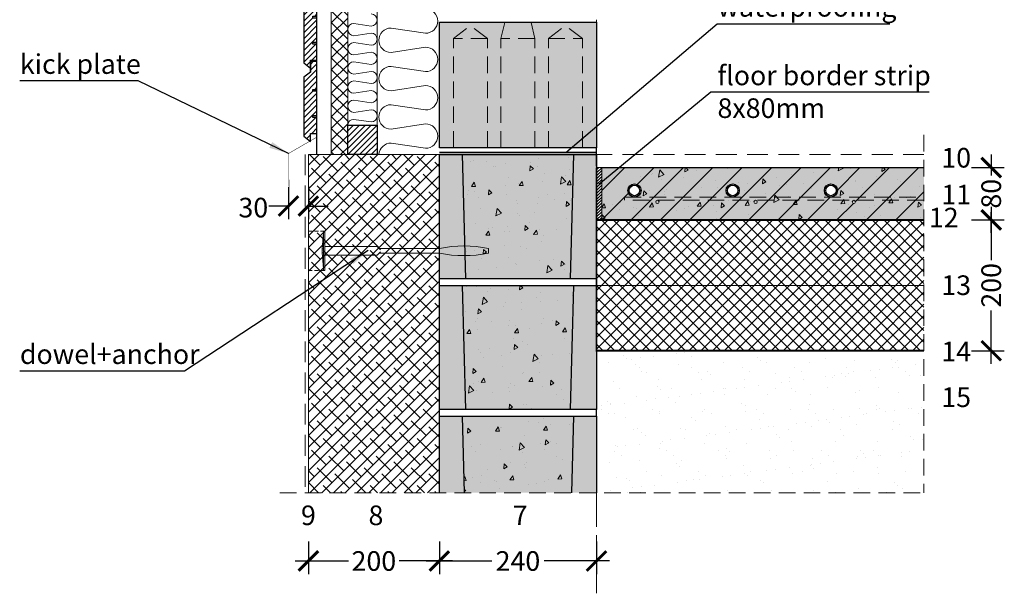
# Model space of a CAD drawing. Units: millimetres. Extents: x -15 to 29522, y 0 to 16171.
# Drawn here: x 2423 to 3927, y 1344 to 2217 of the extents above; entities that cross this region are included whole.
import ezdxf

# ---------------------------------------------------------------- set-up
doc = ezdxf.new("R2010")
doc.units = ezdxf.units.MM
for name, pattern in [('CENTER', [50.8, 31.75, -6.35, 6.35, -6.35]), ('DASHEDX2', [38.1, 25.4, -12.7]), ('HIDDEN', [9.525, 6.35, -3.175])]:
    doc.linetypes.add(name, pattern=pattern)
for name, color, linetype in [('AR_Betoon', 153, 'Continuous'), ('AR_Kivi', 7, 'Continuous'), ('AR_Puit', 7, 'Continuous'), ('AR_Tekst', 7, 'Continuous')]:
    doc.layers.add(name, color=color, linetype=linetype)
for name, color, linetype, lineweight in [('AR_Hydro', 140, 'Continuous', 9), ('AR_Mõõt', 7, 'Continuous', 9), ('AR_Soojustus', 252, 'Continuous', 13), ('AR_Telg', 240, 'CENTER', 13), ('AR_Teras', 5, 'Continuous', 5), ('AR_Viimistlus', 40, 'Continuous', 9), ('AR_Vormistus', 252, 'Continuous', 5)]:
    doc.layers.add(name, color=color, linetype=linetype, lineweight=lineweight)
doc.styles.add('Tekst30_isocpeur', font='isocpeur.ttf', dxfattribs={"height": 30})
doc.dimstyles.new('Mõõt30', dxfattribs={"dimtxt": 30, "dimasz": 30, "dimexe": 20, "dimexo": 1.5, "dimgap": 10, "dimtad": 0, "dimdec": 0, "dimzin": 3, "dimdsep": 46, "dimtxsty": 'Tekst30_isocpeur', "dimblk": 'ARCHTICK', "dimcen": 1, "dimdle": 20, "dimazin": 2, "dimtfac": 1, "dimtdec": 0, "dimtofl": 0, "dimtmove": 1, "dimatfit": 0, "dimfxl": 30, "dimfxlon": 1, "dimfrac": 1, "dimtolj": 1, "dimtzin": 0, "dimarcsym": 0})

# ---------------------------------------------------------------- blocks, each defined once
blk = doc.blocks.new('_ArchTick')
at = {"color": 0, "linetype": 'ByBlock', "const_width": 0.15}
blk.add_lwpolyline([(-0.5, -0.5), (0.5, 0.5)], dxfattribs=at)
blk = doc.blocks.new('*D20')
at = {"layer": 'AR_Mõõt', "color": 0, "lineweight": -2, "transparency": 16777216}
for p, q in [((2833.9, 1961.3), (2833.9, 1912.5)), ((2864.2, 1962.5), (2864.2, 1912.5)), ((2833.9, 1932.5), (2803.9, 1932.5)), ((2864.2, 1932.5), (2894.2, 1932.5))]:
    blk.add_line(p, q, dxfattribs=at)
at = {"layer": 'Defpoints', "color": 0, "transparency": 16777216}
for p in [(2864.2, 2011.3), (2833.9, 1962.8), (2833.9, 1932.5)]:
    blk.add_point(p, dxfattribs=at)
at = {"layer": 'AR_Mõõt', "color": 0, "lineweight": -2, "transparency": 16777216, "xscale": 30, "yscale": 30, "zscale": 30}
blk.add_blockref('_ArchTick', (2833.9, 1932.5), dxfattribs=at)
at = {"layer": 'AR_Mõõt', "color": 0, "lineweight": -2, "transparency": 16777216, "xscale": 30, "yscale": 30, "zscale": 30, "rotation": 180}
blk.add_blockref('_ArchTick', (2864.2, 1932.5), dxfattribs=at)
at = {"layer": 'AR_Mõõt', "color": 0, "transparency": 16777216, "insert": (2780.1, 1930.1), "char_height": 30, "attachment_point": 5, "style": 'Tekst30_isocpeur'}
blk.add_mtext('\\A1;30', dxfattribs=at)
blk = doc.blocks.new('*D24')
at = {"layer": 'AR_Mõõt', "color": 0, "lineweight": -2, "transparency": 16777216}
for p, q in [((2864.2, 1420), (2864.2, 1370)), ((3064.2, 1420), (3064.2, 1370)), ((2844.2, 1390), (2925.7, 1390)), ((3084.2, 1390), (3002.7, 1390))]:
    blk.add_line(p, q, dxfattribs=at)
at = {"layer": 'Defpoints', "color": 0, "transparency": 16777216}
for p in [(2864.2, 1494.3), (3064.2, 1494.3), (2864.2, 1390)]:
    blk.add_point(p, dxfattribs=at)
at = {"layer": 'AR_Mõõt', "color": 0, "lineweight": -2, "transparency": 16777216, "xscale": 30, "yscale": 30, "zscale": 30, "rotation": 180}
blk.add_blockref('_ArchTick', (2864.2, 1390), dxfattribs=at)
at = {"layer": 'AR_Mõõt', "color": 0, "lineweight": -2, "transparency": 16777216, "xscale": 30, "yscale": 30, "zscale": 30}
blk.add_blockref('_ArchTick', (3064.2, 1390), dxfattribs=at)
at = {"layer": 'AR_Mõõt', "color": 0, "transparency": 16777216, "insert": (2964.2, 1390), "char_height": 30, "attachment_point": 5, "style": 'Tekst30_isocpeur'}
blk.add_mtext('\\A1;200', dxfattribs=at)
blk = doc.blocks.new('*D21')
at = {"layer": 'AR_Mõõt', "color": 0, "lineweight": -2, "transparency": 16777216}
for p, q in [((3907, 2011.3), (3907, 1979.3)), ((3877, 1991.3), (3927, 1991.3)), ((3877, 1911.3), (3927, 1911.3)), ((3907, 1891.3), (3907, 1923.3))]:
    blk.add_line(p, q, dxfattribs=at)
at = {"layer": 'Defpoints', "color": 0, "transparency": 16777216}
for p in [(3804.2, 1991.3), (3804.2, 1911.3), (3907, 1911.3)]:
    blk.add_point(p, dxfattribs=at)
at = {"layer": 'AR_Mõõt', "color": 0, "lineweight": -2, "transparency": 16777216, "xscale": 30, "yscale": 30, "zscale": 30}
for p, rotation in [((3907, 1991.3), 90), ((3907, 1911.3), 270)]:
    blk.add_blockref('_ArchTick', p, dxfattribs=dict(at, rotation=rotation))
at = {"layer": 'AR_Mõõt', "color": 0, "transparency": 16777216, "insert": (3907, 1951.3), "char_height": 30, "attachment_point": 5, "rotation": 90, "style": 'Tekst30_isocpeur'}
blk.add_mtext('\\A1;80', dxfattribs=at)
blk = doc.blocks.new('*D22')
at = {"layer": 'AR_Mõõt', "color": 0, "lineweight": -2, "transparency": 16777216}
for p, q in [((3907, 1931.3), (3907, 1849.8)), ((3877, 1911.3), (3927, 1911.3)), ((3907, 1691.3), (3907, 1772.8)), ((3877, 1711.3), (3927, 1711.3))]:
    blk.add_line(p, q, dxfattribs=at)
at = {"layer": 'Defpoints', "color": 0, "transparency": 16777216}
for p in [(3804.2, 1911.3), (3804.2, 1711.3), (3907, 1711.3)]:
    blk.add_point(p, dxfattribs=at)
at = {"layer": 'AR_Mõõt', "color": 0, "lineweight": -2, "transparency": 16777216, "xscale": 30, "yscale": 30, "zscale": 30}
for p, rotation in [((3907, 1911.3), 90), ((3907, 1711.3), 270)]:
    blk.add_blockref('_ArchTick', p, dxfattribs=dict(at, rotation=rotation))
at = {"layer": 'AR_Mõõt', "color": 0, "transparency": 16777216, "insert": (3907, 1811.3), "char_height": 30, "attachment_point": 5, "rotation": 90, "style": 'Tekst30_isocpeur'}
blk.add_mtext('\\A1;200', dxfattribs=at)
blk = doc.blocks.new('*D23')
at = {"layer": 'AR_Mõõt', "color": 0, "lineweight": -2, "transparency": 16777216}
for p, q in [((3064.2, 1420), (3064.2, 1370)), ((3304.2, 1420), (3304.2, 1370)), ((3044.2, 1390), (3144.2, 1390)), ((3324.2, 1390), (3224.2, 1390))]:
    blk.add_line(p, q, dxfattribs=at)
at = {"layer": 'Defpoints', "color": 0, "transparency": 16777216}
for p in [(3064.2, 2061.3), (3304.2, 1494.3), (3064.2, 1390)]:
    blk.add_point(p, dxfattribs=at)
at = {"layer": 'AR_Mõõt', "color": 0, "lineweight": -2, "transparency": 16777216, "xscale": 30, "yscale": 30, "zscale": 30, "rotation": 180}
blk.add_blockref('_ArchTick', (3064.2, 1390), dxfattribs=at)
at = {"layer": 'AR_Mõõt', "color": 0, "lineweight": -2, "transparency": 16777216, "xscale": 30, "yscale": 30, "zscale": 30}
blk.add_blockref('_ArchTick', (3304.2, 1390), dxfattribs=at)
at = {"layer": 'AR_Mõõt', "color": 0, "transparency": 16777216, "insert": (3184.2, 1390), "char_height": 30, "attachment_point": 5, "style": 'Tekst30_isocpeur'}
blk.add_mtext('\\A1;240', dxfattribs=at)

msp = doc.modelspace()

# ---------------------------------------------------------------- hatches: boundary and pattern name
at = {"layer": 'AR_Vormistus'}
h = msp.add_hatch(dxfattribs=at)
h.set_pattern_fill('ANSI37', color=256, scale=4, style=0)
h.set_pattern_definition([(45, (2899.224, 1494.306), (-8.98026, 8.98026), []), (135, (2899.224, 1494.306), (-8.98026, -8.98026), [])])
h.paths.add_polyline_path([(2924.2, 2720.3), (2899.2, 2720.3), (2899.2, 2011.3), (2924.2, 2011.3)])
h = msp.add_hatch(dxfattribs=at)
h.set_pattern_fill('ANSI31,_I', color=256, scale=2, style=2)
h.set_pattern_definition([(45, (2857.224, 2143.306), (-4.49013, 4.49013), [])])
h.paths.add_polyline_path([(2867.2, 2265.3), (2867.2, 2249.3), (2857.2, 2241.3), (2857.2, 2151.3), (2867.2, 2143.3), (2867.2, 2155.3), (2877.2, 2155.3), (2877.2, 2179.8), (2871.2, 2179.8), (2871.2, 2182.8), (2877.2, 2182.8), (2877.2, 2219.8), (2871.2, 2219.8), (2871.2, 2222.8), (2877.2, 2222.8), (2877.2, 2265.3), (2867.2, 2265.3), (2867.2, 2249.3)])
msp.add_hatch(color=254, dxfattribs=at).paths.add_polyline_path([(3064.2, 2213.3), (3304.2, 2213.3), (3304.2, 2021.3), (3064.2, 2021.3)])
h = msp.add_hatch(dxfattribs=at)
h.set_pattern_fill('ANSI31,_I', color=256, scale=2, style=2)
h.set_pattern_definition([(45, (2857.224, 2031.306), (-4.49013, 4.49013), [])])
h.paths.add_polyline_path([(2867.2, 2153.3), (2867.2, 2137.3), (2857.2, 2129.3), (2857.2, 2039.3), (2867.2, 2031.3), (2867.2, 2043.3), (2877.2, 2043.3), (2877.2, 2067.8), (2871.2, 2067.8), (2871.2, 2070.8), (2877.2, 2070.8), (2877.2, 2107.8), (2871.2, 2107.8), (2871.2, 2110.8), (2877.2, 2110.8), (2877.2, 2153.3), (2867.2, 2153.3), (2867.2, 2137.3)])
h = msp.add_hatch(dxfattribs=at)
h.set_pattern_fill('ANSI31,_I', color=256, scale=2, style=2)
h.set_pattern_definition([(45, (2924.224, 2011.306), (-4.4901, 4.4901), [])])
h.paths.add_polyline_path([(2969.2, 2056.3), (2924.2, 2056.3), (2924.2, 2011.3), (2969.2, 2011.3)])
h = msp.add_hatch(dxfattribs=at)
h.set_pattern_fill('ANSI38', color=256, scale=4, style=0)
h.set_pattern_definition([(45, (2864.224, 683.733), (-8.98026, 8.98026), []), (135, (2864.224, 683.733), (-26.94077, 8.98026), [31.75, -19.05])])
h.paths.add_polyline_path([(2864.2, 1494.3), (3064.2, 1494.3), (3064.2, 2011.3), (2864.2, 2011.3)])
h = msp.add_hatch(color=253, dxfattribs=at)
h.dxf.hatch_style = 2
h.paths.add_polyline_path([(3304.2, 2011.3), (3269.2, 2011.3), (3264.2, 1821.3), (3304.2, 1821.3)])
h.paths.add_polyline_path([(3304.2, 1811.3), (3269.2, 1811.3), (3264.2, 1621.3), (3304.2, 1621.3)])
h.paths.add_polyline_path([(3304.2, 1611.3), (3269.2, 1611.3), (3266.1, 1494.3), (3304.2, 1494.3)])
h.paths.add_polyline_path([(3099.2, 1611.3), (3064.2, 1611.3), (3064.2, 1494.3), (3102.3, 1494.3)])
h.paths.add_polyline_path([(3099.2, 1811.3), (3064.2, 1811.3), (3064.2, 1621.3), (3104.2, 1621.3)])
h.paths.add_polyline_path([(3099.2, 2011.3), (3064.2, 2011.3), (3064.2, 1821.3), (3104.2, 1821.3)])
h = msp.add_hatch(color=254, dxfattribs=at)
h.dxf.hatch_style = 2
h.paths.add_polyline_path([(3099.2, 2011.3), (3104.2, 1821.3), (3264.2, 1821.3), (3269.2, 2011.3)])
h.paths.add_polyline_path([(3099.2, 1811.3), (3104.2, 1621.3), (3264.2, 1621.3), (3269.2, 1811.3)])
h.paths.add_polyline_path([(3099.2, 1611.3), (3102.3, 1494.3), (3266.1, 1494.3), (3269.2, 1611.3)])
h = msp.add_hatch(dxfattribs=at)
h.set_pattern_fill('AR-CONC,_I', scale=0.4, angle=35, style=2)
h.set_pattern_definition([(85, (3099.224, 1494.306), (63.352, 36.576), [7.62, -83.82]), (30, (3099.224, 1494.306), (-55.382, 54.516), [6.096, -67.056]), (135.451, (3104.5, 1497.354), (7.97, 91.092), [6.476, -71.236]), (81.184, (3087.57, 1510.95), (98.468, 48.418), [11.43, -125.73]), (131.636, (3095.77, 1514.99), (21.021, 135.54), [9.714, -106.854]), (26.184, (3087.57, 1510.95), (21.021, 135.54), [9.144, -100.584]), (56, (3098.805, 1512.62), (73.141, 1.277), [7.62, -83.82]), (1, (3098.805, 1512.62), (-22.008, 74.53), [6.096, -67.056]), (106.451, (3104.9, 1512.724), (51.133, 75.807), [6.476, -71.236]), (72.5, (3099.224, 1494.306), (-18.3875, 28.414), [0, -66.2432, 0, -68.072, 0, -67.31]), (42.5, (3099.224, 1494.306), (-1.0903, 48.1557), [0, -38.8112, 0, -64.7192, 0, -25.654]), (2.5, (3080.664, 1481.31), (45.7421, 29.2315), [0, -25.4, 0, -79.248, 0, -105.156]), (352.5, (3072.34, 1475.483), (42.7025, 42.3166), [0, -33.02, 0, -52.6288, 0, -74.676])])
h.paths.add_polyline_path([(3099.2, 2011.3), (3104.2, 1821.3), (3264.2, 1821.3), (3269.2, 2011.3)])
h.paths.add_polyline_path([(3099.2, 1811.3), (3104.2, 1621.3), (3264.2, 1621.3), (3269.2, 1811.3)])
h.paths.add_polyline_path([(3099.2, 1611.3), (3102.3, 1494.3), (3266.1, 1494.3), (3269.2, 1611.3)])
h = msp.add_hatch(dxfattribs=at)
h.set_pattern_fill('ANSI31', color=256, style=0)
h.set_pattern_definition([(45, (3304.2237, 1911.306), (-2.24506, 2.24506), [])])
h.paths.add_polyline_path([(3312.2, 1991.3), (3304.2, 1991.3), (3304.2, 1911.3), (3312.2, 1911.3)])
h = msp.add_hatch(color=253, dxfattribs=at)
h.dxf.hatch_style = 1
h.paths.add_polyline_path([(3804.2, 1991.3), (3312.2, 1991.3), (3312.2, 1911.3), (3322.9, 1911.3, -0.033541), (3323.8, 1911.3), (3342.4, 1911.3, -0.033541), (3343.3, 1911.3), (3362, 1911.3, -0.033541), (3362.8, 1911.3), (3381.5, 1911.3, -0.033519), (3382.3, 1911.3), (3401, 1911.3, -0.033541), (3401.9, 1911.3), (3420.6, 1911.3, -0.033541), (3421.4, 1911.3), (3440.1, 1911.3, -0.033541), (3440.9, 1911.3), (3459.6, 1911.3, -0.033541), (3460.5, 1911.3), (3479.2, 1911.3, -0.033541), (3480, 1911.3), (3498.7, 1911.3, -0.033541), (3499.5, 1911.3), (3518.2, 1911.3, -0.033541), (3519.1, 1911.3), (3537.8, 1911.3, -0.033541), (3538.6, 1911.3), (3557.3, 1911.3, -0.033541), (3558.1, 1911.3), (3576.8, 1911.3, -0.033519), (3577.6, 1911.3), (3596.3, 1911.3, -0.033541), (3597.2, 1911.3), (3615.9, 1911.3, -0.033541), (3616.7, 1911.3), (3635.4, 1911.3, -0.033541), (3636.2, 1911.3), (3654.9, 1911.3, -0.033519), (3655.8, 1911.3), (3674.5, 1911.3, -0.033541), (3675.3, 1911.3), (3694, 1911.3, -0.033541), (3694.8, 1911.3), (3713.5, 1911.3, -0.033541), (3714.4, 1911.3), (3733.1, 1911.3, -0.033541), (3733.9, 1911.3), (3752.6, 1911.3, -0.033541), (3753.4, 1911.3), (3772.1, 1911.3, -0.033541), (3772.9, 1911.3), (3791.6, 1911.3, -0.033541), (3792.5, 1911.3), (3804.2, 1911.3)])
h.paths.add_polyline_path([(3522.2, 1956.3, -1), (3502.2, 1956.3, -1)], flags=16)
h.paths.add_polyline_path([(3520.2, 1956.3, -1), (3504.2, 1956.3, -1)], flags=0)
h.paths.add_polyline_path([(3549.7, 1938.8, -1), (3544.7, 1938.8, -1)], flags=16)
h.paths.add_polyline_path([(3672.2, 1956.3, -1), (3652.2, 1956.3, -1)], flags=16)
h.paths.add_polyline_path([(3670.2, 1956.3, -1), (3654.2, 1956.3, -1)], flags=0)
h.paths.add_polyline_path([(3399.7, 1938.8, -1), (3394.7, 1938.8, -1)], flags=16)
h.paths.add_polyline_path([(3372.2, 1956.3, -1), (3352.2, 1956.3, -1)], flags=16)
h.paths.add_polyline_path([(3370.2, 1956.3, -1), (3354.2, 1956.3, -1)], flags=0)
h.paths.add_polyline_path([(3699.7, 1938.8, -1), (3694.7, 1938.8, -1)], flags=16)
h = msp.add_hatch(dxfattribs=at)
h.set_pattern_fill('ANSI31,_O', scale=10)
h.set_pattern_definition([(45, (3312.224, 1911.306), (-22.4506, 22.4506), [])])
h.paths.add_polyline_path([(3804.2, 1991.3), (3312.2, 1991.3), (3312.2, 1911.3), (3322.9, 1911.3, -0.033541), (3323.8, 1911.3), (3342.4, 1911.3, -0.033541), (3343.3, 1911.3), (3362, 1911.3, -0.033541), (3362.8, 1911.3), (3381.5, 1911.3, -0.033519), (3382.3, 1911.3), (3401, 1911.3, -0.033541), (3401.9, 1911.3), (3420.6, 1911.3, -0.033541), (3421.4, 1911.3), (3440.1, 1911.3, -0.033541), (3440.9, 1911.3), (3459.6, 1911.3, -0.033541), (3460.5, 1911.3), (3479.2, 1911.3, -0.033541), (3480, 1911.3), (3498.7, 1911.3, -0.033541), (3499.5, 1911.3), (3518.2, 1911.3, -0.033541), (3519.1, 1911.3), (3537.8, 1911.3, -0.033541), (3538.6, 1911.3), (3557.3, 1911.3, -0.033541), (3558.1, 1911.3), (3576.8, 1911.3, -0.033519), (3577.6, 1911.3), (3596.3, 1911.3, -0.033541), (3597.2, 1911.3), (3615.9, 1911.3, -0.033541), (3616.7, 1911.3), (3635.4, 1911.3, -0.033541), (3636.2, 1911.3), (3654.9, 1911.3, -0.033519), (3655.8, 1911.3), (3674.5, 1911.3, -0.033541), (3675.3, 1911.3), (3694, 1911.3, -0.033541), (3694.8, 1911.3), (3713.5, 1911.3, -0.033541), (3714.4, 1911.3), (3733.1, 1911.3, -0.033541), (3733.9, 1911.3), (3752.6, 1911.3, -0.033541), (3753.4, 1911.3), (3772.1, 1911.3, -0.033541), (3772.9, 1911.3), (3791.6, 1911.3, -0.033541), (3792.5, 1911.3), (3804.2, 1911.3)])
h.paths.add_polyline_path([(3672.2, 1956.3, -1), (3652.2, 1956.3, -1)], flags=16)
h.paths.add_polyline_path([(3670.2, 1956.3, -1), (3654.2, 1956.3, -1)], flags=0)
h.paths.add_polyline_path([(3699.7, 1938.8, -1), (3694.7, 1938.8, -1)], flags=16)
h.paths.add_polyline_path([(3549.7, 1938.8, -1), (3544.7, 1938.8, -1)], flags=16)
h.paths.add_polyline_path([(3522.2, 1956.3, -1), (3502.2, 1956.3, -1)], flags=16)
h.paths.add_polyline_path([(3520.2, 1956.3, -1), (3504.2, 1956.3, -1)], flags=0)
h.paths.add_polyline_path([(3394.7, 1938.8, -1), (3399.7, 1938.8, -1)], flags=16)
h.paths.add_polyline_path([(3352.2, 1956.3, -1), (3372.2, 1956.3, -1)], flags=16)
h.paths.add_polyline_path([(3354.2, 1956.3, -1), (3370.2, 1956.3, -1)], flags=0)
h = msp.add_hatch(dxfattribs=at)
h.set_pattern_fill('AR-CONC,_O', scale=0.4, angle=35)
h.set_pattern_definition([(85, (3312.224, 1911.306), (63.352, 36.576), [7.62, -83.82]), (30, (3312.224, 1911.306), (-55.382, 54.516), [6.096, -67.056]), (135.451, (3317.5, 1914.354), (7.97, 91.092), [6.476, -71.236]), (81.184, (3300.57, 1927.95), (98.468, 48.418), [11.43, -125.73]), (131.636, (3308.77, 1931.99), (21.02, 135.54), [9.714, -106.854]), (26.184, (3300.57, 1927.95), (21.021, 135.54), [9.144, -100.584]), (56, (3311.805, 1929.62), (73.141, 1.277), [7.62, -83.82]), (1, (3311.805, 1929.62), (-22.008, 74.53), [6.096, -67.056]), (106.451, (3317.9, 1929.724), (51.133, 75.807), [6.476, -71.236]), (72.5, (3312.224, 1911.306), (-18.3875, 28.414), [0, -66.2432, 0, -68.072, 0, -67.31]), (42.5, (3312.224, 1911.306), (-1.0903, 48.1557), [0, -38.8112, 0, -64.7192, 0, -25.654]), (2.5, (3293.664, 1898.31), (45.7421, 29.2315), [0, -25.4, 0, -79.248, 0, -105.156]), (352.5, (3285.34, 1892.483), (42.7025, 42.3166), [0, -33.02, 0, -52.6288, 0, -74.676])])
h.paths.add_polyline_path([(3804.2, 1991.3), (3312.2, 1991.3), (3312.2, 1911.3), (3322.9, 1911.3, -0.033541), (3323.8, 1911.3), (3342.4, 1911.3, -0.033541), (3343.3, 1911.3), (3362, 1911.3, -0.033541), (3362.8, 1911.3), (3381.5, 1911.3, -0.033519), (3382.3, 1911.3), (3401, 1911.3, -0.033541), (3401.9, 1911.3), (3420.6, 1911.3, -0.033541), (3421.4, 1911.3), (3440.1, 1911.3, -0.033541), (3440.9, 1911.3), (3459.6, 1911.3, -0.033541), (3460.5, 1911.3), (3479.2, 1911.3, -0.033541), (3480, 1911.3), (3498.7, 1911.3, -0.033541), (3499.5, 1911.3), (3518.2, 1911.3, -0.033541), (3519.1, 1911.3), (3537.8, 1911.3, -0.033541), (3538.6, 1911.3), (3557.3, 1911.3, -0.033541), (3558.1, 1911.3), (3576.8, 1911.3, -0.033519), (3577.6, 1911.3), (3596.3, 1911.3, -0.033541), (3597.2, 1911.3), (3615.9, 1911.3, -0.033541), (3616.7, 1911.3), (3635.4, 1911.3, -0.033541), (3636.2, 1911.3), (3654.9, 1911.3, -0.033519), (3655.8, 1911.3), (3674.5, 1911.3, -0.033541), (3675.3, 1911.3), (3694, 1911.3, -0.033541), (3694.8, 1911.3), (3713.5, 1911.3, -0.033541), (3714.4, 1911.3), (3733.1, 1911.3, -0.033541), (3733.9, 1911.3), (3752.6, 1911.3, -0.033541), (3753.4, 1911.3), (3772.1, 1911.3, -0.033541), (3772.9, 1911.3), (3791.6, 1911.3, -0.033541), (3792.5, 1911.3), (3804.2, 1911.3)])
h.paths.add_polyline_path([(3672.2, 1956.3, -1), (3652.2, 1956.3, -1)], flags=16)
h.paths.add_polyline_path([(3670.2, 1956.3, -1), (3654.2, 1956.3, -1)], flags=0)
h.paths.add_polyline_path([(3549.7, 1938.8, -1), (3544.7, 1938.8, -1)], flags=16)
h.paths.add_polyline_path([(3699.7, 1938.8, -1), (3694.7, 1938.8, -1)], flags=16)
h.paths.add_polyline_path([(3522.2, 1956.3, -1), (3502.2, 1956.3, -1)], flags=16)
h.paths.add_polyline_path([(3520.2, 1956.3, -1), (3504.2, 1956.3, -1)], flags=0)
h.paths.add_polyline_path([(3394.7, 1938.8, -1), (3399.7, 1938.8, -1)], flags=16)
h.paths.add_polyline_path([(3352.2, 1956.3, -1), (3372.2, 1956.3, -1)], flags=16)
h.paths.add_polyline_path([(3354.2, 1956.3, -1), (3370.2, 1956.3, -1)], flags=0)
h = msp.add_hatch(color=7, dxfattribs=at)
edge = h.paths.add_edge_path()
edge.add_arc((3697.2, 1938.8), 2.5, 0, 360)
edge = h.paths.add_edge_path()
edge.add_arc((3547.2, 1938.8), 2.5, 0, 360)
edge = h.paths.add_edge_path()
edge.add_arc((3397.2, 1938.8), 2.5, 0, 360)
h = msp.add_hatch(dxfattribs=at)
h.set_pattern_fill('ANSI37', color=256, scale=4, style=0)
h.set_pattern_definition([(45, (7780.15, 1394.306), (-8.980256, 8.980256), []), (135, (7780.15, 1394.306), (-8.980256, -8.980256), [])])
h.paths.add_polyline_path([(3304.2, 1811.3), (3304.2, 1711.3), (3804.2, 1711.3), (3804.2, 1911.3), (3304.2, 1911.3)])
h = msp.add_hatch(dxfattribs=at)
h.set_pattern_fill('AR-SAND,_I', style=2)
h.set_pattern_definition([(37.5, (3304.224, 1494.306), (-1.6, 48.9413), [0, -38.608, 0, -43.18, 0, -41.275]), (7.5, (3304.224, 1494.306), (44.952, 71.6825), [0, -20.828, 0, -34.798, 0, -13.335]), (327.5, (3272.98, 1494.306), (79.0992, 0.1437), [0, -12.7, 0, -45.72, 0, -59.69]), (317.5, (3272.98, 1494.306), (76.356, 22.293), [0, -6.35, 0, -29.972, 0, -34.29])])
h.paths.add_polyline_path([(3304.2, 1711.3), (3304.2, 1621.3), (3304.2, 1611.3), (3304.2, 1494.3), (3804.2, 1494.3), (3804.2, 1711.3)])

# ---------------------------------------------------------------- linework, layer by layer
at = {"layer": 'AR_Betoon'}
msp.add_line((3312.2, 1991.3), (3804.2, 1991.3), dxfattribs=at)
msp.add_lwpolyline([(3304.2, 1993.3), (3304.2, 2021.3)], dxfattribs=at)
for centre, radius in [((3362.2, 1956.3), 10), ((3362.2, 1956.3), 8), ((3512.2, 1956.3), 10), ((3512.2, 1956.3), 8), ((3662.2, 1956.3), 10), ((3662.2, 1956.3), 8)]:
    msp.add_circle(centre, radius, dxfattribs=at)
at = {"layer": 'AR_Hydro', "linetype": 'HIDDEN', "ltscale": 5, "const_width": 3}
for points in [[(3064.2, 2014.3), (3064.2, 2014.3), (3304.2, 2014.3)], [(3304.2, 1991.3), (3304.2, 1911.3), (3804.2, 1911.3)], [(3304.2, 1911.3), (3304.2, 1711.3), (3804.2, 1711.3)]]:
    msp.add_lwpolyline(points, dxfattribs=at)
at = {"layer": 'AR_Kivi', "linetype": 'DASHEDX2', "lineweight": 13}
for p, q in [((3137.7, 2188.3), (3085.7, 2188.3)), ((3230.7, 2188.3), (3282.7, 2188.3))]:
    msp.add_line(p, q, dxfattribs=at)
at = {"layer": 'AR_Kivi'}
for p, q in [((3064.2, 1811.3), (3064.2, 1821.3)), ((3304.2, 1811.3), (3304.2, 1821.3)), ((3064.2, 1611.3), (3064.2, 1621.3)), ((3304.2, 1611.3), (3304.2, 1621.3))]:
    msp.add_line(p, q, dxfattribs=at)
for points in [[(3064.2, 2213.3), (3304.2, 2213.3), (3304.2, 2021.3), (3064.2, 2021.3)], [(3064.2, 2011.3), (3304.2, 2011.3), (3304.2, 1821.3), (3064.2, 1821.3)], [(3064.2, 1811.3), (3304.2, 1811.3), (3304.2, 1621.3), (3064.2, 1621.3)]]:
    msp.add_lwpolyline(points, close=True, dxfattribs=at)
at = {"layer": 'AR_Kivi', "linetype": 'DASHEDX2', "lineweight": 13}
for points in [[(3158.2, 2021.3), (3158.2, 2188.3), (3164.2, 2213.3)], [(3210.2, 2021.3), (3210.2, 2188.3), (3204.2, 2213.3)], [(3085.7, 2021.3), (3085.7, 2188.3), (3111.7, 2208.3)], [(3137.7, 2021.3), (3137.7, 2188.3), (3111.7, 2208.3)], [(3230.7, 2021.3), (3230.7, 2188.3), (3256.7, 2208.3)], [(3282.7, 2021.3), (3282.7, 2188.3), (3256.7, 2208.3)], [(3210.2, 2188.3), (3158.2, 2188.3)]]:
    msp.add_lwpolyline(points, dxfattribs=at)
at = {"layer": 'AR_Kivi'}
for points in [[(3099.2, 2011.3), (3104.2, 1821.3)], [(3269.2, 2011.3), (3264.2, 1821.3)], [(3099.2, 1811.3), (3104.2, 1621.3)], [(3269.2, 1811.3), (3264.2, 1621.3)], [(3064.2, 1494.3), (3064.2, 1611.3), (3304.2, 1611.3), (3304.2, 1494.3)], [(3099.2, 1611.3), (3102.3, 1494.3)], [(3269.2, 1611.3), (3266.1, 1494.3)]]:
    msp.add_lwpolyline(points, dxfattribs=at)
at = {"layer": 'AR_Mõõt', "linetype": 'DASHEDX2'}
msp.add_lwpolyline([(3804.2, 2041.3), (3804.2, 1494.3)], dxfattribs=at)
at = {"layer": 'AR_Puit'}
msp.add_lwpolyline([(2877.2, 2011.3), (2877.2, 2720.3)], dxfattribs=at)
for points in [[(2867.2, 2265.3), (2867.2, 2249.3), (2857.2, 2241.3), (2857.2, 2151.3), (2867.2, 2143.3), (2867.2, 2155.3), (2877.2, 2155.3), (2877.2, 2179.8), (2871.2, 2179.8), (2871.2, 2182.8), (2877.2, 2182.8), (2877.2, 2219.8), (2871.2, 2219.8), (2871.2, 2222.8), (2877.2, 2222.8), (2877.2, 2265.3), (2867.2, 2265.3), (2867.2, 2249.3)], [(2867.2, 2153.3), (2867.2, 2137.3), (2857.2, 2129.3), (2857.2, 2039.3), (2867.2, 2031.3), (2867.2, 2043.3), (2877.2, 2043.3), (2877.2, 2067.8), (2871.2, 2067.8), (2871.2, 2070.8), (2877.2, 2070.8), (2877.2, 2107.8), (2871.2, 2107.8), (2871.2, 2110.8), (2877.2, 2110.8), (2877.2, 2153.3), (2867.2, 2153.3), (2867.2, 2137.3)], [(2924.2, 2056.3), (2969.2, 2056.3), (2969.2, 2011.3), (2924.2, 2011.3)]]:
    msp.add_lwpolyline(points, close=True, dxfattribs=at)
at = {"layer": 'AR_Soojustus'}
for points in [[(2899.2, 2720.3), (2899.2, 2011.3)], [(2924.2, 2720.3), (2924.2, 2011.3)], [(2969.2, 2720.3), (2969.2, 2011.3)], [(3304.2, 1911.3), (3804.2, 1911.3)], [(3304.2, 1911.3), (3804.2, 1911.3)], [(3304.2, 1811.3), (3804.2, 1811.3)], [(3304.2, 1711.3), (3804.2, 1711.3)]]:
    msp.add_lwpolyline(points, dxfattribs=at)
at = {"layer": 'AR_Soojustus', "ltscale": 25}
for points in [[(2959.9, 2226.1, -1), (2959.9, 2207.5), (2933.6, 2211.5, 1), (2933.6, 2192.8), (2959.9, 2196.8, -1), (2959.9, 2178.2), (2933.6, 2182.2, 1), (2933.6, 2163.5), (2959.9, 2167.5, -1), (2959.9, 2148.9), (2933.6, 2152.9, 1), (2933.6, 2134.2), (2959.9, 2138.3, -1), (2959.9, 2119.6), (2933.6, 2123.6, 1), (2933.6, 2104.9), (2959.9, 2109, -1), (2959.9, 2090.3), (2933.6, 2094.3, 1), (2933.6, 2075.6), (2959.9, 2079.7, -1), (2959.9, 2061), (2933.6, 2065, 0.394708), (2924.2, 2056.3)], [(3043.1, 2233.8, -1), (3043.1, 2196.5), (2990.4, 2204.5, 1), (2990.4, 2167.2), (3043.1, 2175.2, -1), (3043.1, 2137.9), (2990.4, 2145.9, 1), (2990.4, 2108.6), (3043.1, 2116.6, -1), (3043.1, 2079.3), (2990.4, 2087.3, 1), (2990.4, 2050), (3043.1, 2058, -1), (3043.1, 2020.7), (2990.4, 2028.7, 0.394708), (2971.8, 2011.3)]]:
    msp.add_lwpolyline(points, format="xyb", dxfattribs=at)
at = {"layer": 'AR_Soojustus', "color": 253}
msp.add_lwpolyline([(2864.2, 1494.3), (2864.2, 2011.3), (3064.2, 2011.3), (3064.2, 1494.3)], dxfattribs=at)
at = {"layer": 'AR_Soojustus'}
msp.add_lwpolyline([(3304.2, 1991.3), (3312.2, 1991.3), (3312.2, 1911.3), (3304.2, 1911.3)], close=True, dxfattribs=at)
at = {"layer": 'AR_Telg', "ltscale": 2}
msp.add_lwpolyline([(3304.2, 2928.1), (3304.2, 1317.3)], dxfattribs=at)
at = {"layer": 'AR_Teras', "const_width": 0.7}
msp.add_lwpolyline([(2877.2, 2107.8), (2877.2, 2037.8), (2833.9, 2012.8), (2833.9, 1962.8), (2835.9, 1962.8), (2835.9, 1972.8)], dxfattribs=at)
at = {"layer": 'AR_Teras', "linetype": 'DASHEDX2'}
msp.add_lwpolyline([(3804.2, 1941.3), (3347.2, 1941.3), (3347.2, 1946.3), (3804.2, 1946.3)], dxfattribs=at)
at = {"layer": 'AR_Teras', "linetype": 'HIDDEN'}
for points in [[(2889.2, 1894.1), (2864.2, 1894.1)], [(2889.2, 1834.1), (2864.2, 1834.1)]]:
    msp.add_lwpolyline(points, dxfattribs=at)
at = {"layer": 'AR_Teras'}
for points in [[(2887.2, 1837.1), (2885.2, 1861.1), (2885.2, 1867.1), (2887.2, 1891.1)], [(2887.2, 1867.1), (2885.2, 1867.1)], [(2889.2, 1870.6), (2969.2, 1870.6), (2974.2, 1865.6)], [(3064.2, 1867.6), (2972.2, 1867.6)], [(3139.2, 1867.6), (3139.2, 1860.6)], [(3139.2, 1865.6), (3139.2, 1862.6)], [(2887.2, 1861.1), (2885.2, 1861.1)], [(2889.2, 1857.6), (2969.2, 1857.6), (2974.2, 1862.6)], [(3064.2, 1860.6), (2972.2, 1860.6)]]:
    msp.add_lwpolyline(points, dxfattribs=at)
msp.add_lwpolyline([(2889.2, 1834.1), (2887.2, 1834.1), (2887.2, 1894.1), (2889.2, 1894.1)], close=True, dxfattribs=at)
for points in [[(3139.2, 1867.6, 0.104943), (3064.2, 1867.6, -1.75176)], [(3139.2, 1860.6, -0.104943), (3064.2, 1860.6, 1.75176)]]:
    msp.add_lwpolyline(points, format="xyb", dxfattribs=at)
for centre in [(3397.2, 1938.8), (3547.2, 1938.8), (3697.2, 1938.8)]:
    msp.add_circle(centre, 2.5, dxfattribs=at)
at = {"layer": 'AR_Viimistlus', "linetype": 'HIDDEN', "ltscale": 5}
for points in [[(2859.2, 2011.3), (2859.2, 1494.3)], [(3804.2, 2011.3), (3304.2, 2011.3)]]:
    msp.add_lwpolyline(points, dxfattribs=at)
at = {"layer": 'AR_Vormistus', "color": 0, "linetype": 'DASHEDX2'}
msp.add_lwpolyline([(2820.5, 1494.3), (3804.2, 1494.3)], dxfattribs=at)

# ---------------------------------------------------------------- texts
at = {"layer": 'AR_Tekst', "style": 'Tekst30_isocpeur'}
for s, p in [('waterproofing', (3489, 2221.9)), ('kick plate', (2423.6, 2134.5)), ('floor border strip', (3489, 2117.1)), ('8x80mm', (3489, 2067.1)), ('10', (3830.8, 1991.3)), ('11', (3830.8, 1934.9)), ('12', (3811.8, 1899.8)), ('13', (3830.8, 1796.5)), ('dowel+anchor', (2423.6, 1691.1)), ('14', (3830.8, 1695.1)), ('15', (3830.8, 1625.3)), ('9', (2852.9, 1444.8)), ('8', (2956, 1444.8)), ('7', (3176.3, 1444.8))]:
    msp.add_text(s, height=30, dxfattribs=at).set_placement(p)

# ---------------------------------------------------------------- dimensions: what is measured, and where the dimension line sits
at = {"layer": 'AR_Mõõt'}
dim = msp.add_linear_dim(base=(3064.2, 1390), p1=(3304.2, 1494.3), p2=(3064.2, 2061.3), dimstyle='Mõõt30', dxfattribs=at)
dim.commit()
dim.dimension.update_dxf_attribs({"geometry": '*D23', "text_midpoint": (3184.2, 1390)})
dim = msp.add_linear_dim(base=(2833.9, 1932.5), p1=(2864.2, 2011.3), p2=(2833.9, 1962.8), dimstyle='Mõõt30', dxfattribs=at)
dim.commit()
dim.dimension.update_dxf_attribs({"geometry": '*D20', "text_midpoint": (2780.1, 1930.1), "dimtype": 160})
at = {"layer": 'AR_Mõõt', "color": 0}
for base, p1, p2, picture, middle in [((3907, 1911.3), (3804.2, 1991.3), (3804.2, 1911.3), '*D21', (3907, 1951.3)), ((3907, 1711.3), (3804.2, 1911.3), (3804.2, 1711.3), '*D22', (3907, 1811.3))]:
    dim = msp.add_linear_dim(base=base, p1=p1, p2=p2, angle=90, dimstyle='Mõõt30', dxfattribs=at)
    dim.commit()
    dim.dimension.update_dxf_attribs({"geometry": picture, "text_midpoint": middle})
dim = msp.add_linear_dim(base=(2864.2, 1390), p1=(3064.2, 1494.3), p2=(2864.2, 1494.3), dimstyle='Mõõt30', dxfattribs=at)
dim.commit()
dim.dimension.update_dxf_attribs({"geometry": '*D24', "text_midpoint": (2964.2, 1390)})

# ---------------------------------------------------------------- leaders
at = {"layer": 'AR_Tekst'}
for points in [[(3257.6, 2014.3), (3488.7, 2211), (3752.4, 2211)], [(2833.9, 2012.8), (2604.1, 2123.6), (2423.3, 2123.6)], [(3308, 1965.7), (3478.7, 2107.1), (3812.3, 2107.1)], [(2955.5, 1864.6), (2674.8, 1680.2), (2423.3, 1680.2)]]:
    msp.add_leader(points, dimstyle='Mõõt30', dxfattribs=at)

doc.saveas('drawing.dxf')
